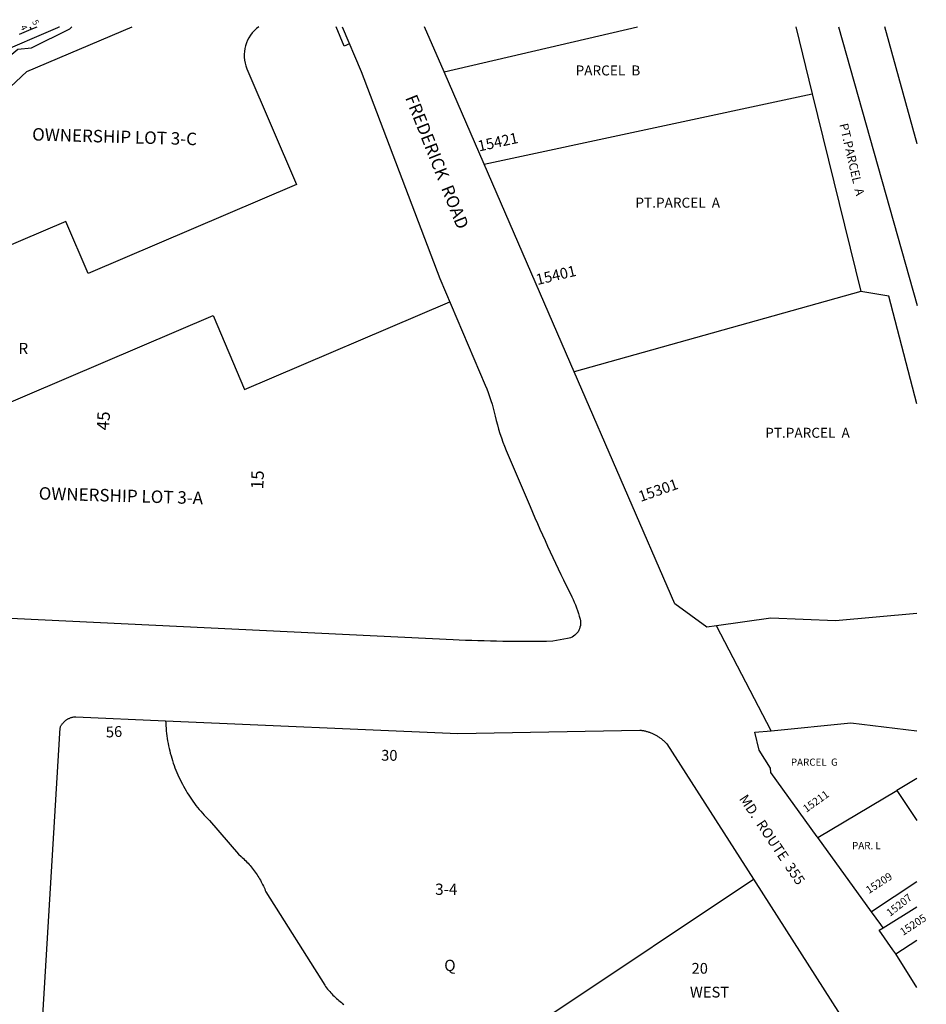
# Model space of a CAD drawing. Units: inches. Extents: x 1261765 to 1267779, y 521429 to 525482.
# Drawn here: x 1266346 to 1267779, y 523907 to 525464 of the extents above; entities that cross this region are included whole.
import ezdxf
from ezdxf.enums import TextEntityAlignment as Align

# ---------------------------------------------------------------- set-up
doc = ezdxf.new("R2010")
doc.units = ezdxf.units.IN
doc.header["$MEASUREMENT"] = 0
for name, color, linetype in [('Addresses', 5, 'Continuous'), ('Lot-Block-Parcel Text', 6, 'Continuous'), ('Parcel Boundaries', 7, 'Continuous'), ('Street Names', 7, 'Continuous'), ('Street ROW', 5, 'Continuous')]:
    doc.layers.add(name, color=color, linetype=linetype)
doc.styles.add('Arial', font='txt')

msp = doc.modelspace()

# ---------------------------------------------------------------- linework, layer by layer
at = {"layer": 'Parcel Boundaries'}
for p, q in [((1266362, 525452.7), (1266363.7, 525448.6)), ((1266363.7, 525448.6), (1266373.2, 525452.7)), ((1267016.8, 525381.3), (1267322.4, 525452.6)), ((1267640.6, 525452.5), (1267764.6, 525012)), ((1266345.3, 525440.7), (1266363.7, 525448.6)), ((1267080.2, 525235.2), (1267599, 525346.4)), ((1267599, 525346.4), (1267675.8, 525034.2)), ((1267675.8, 525034.2), (1267222.6, 524907)), ((1267764.5, 524264.1), (1267732.8, 524245.2)), ((1267607.6, 524170.7), (1267732.8, 524245.2)), ((1267710.8, 524028.1), (1267764.5, 524061)), ((1267730.8, 523987), (1267764.5, 524008.6))]:
    msp.add_line(p, q, dxfattribs=at)
for points in [[(1265630.3, 524700.7), (1265934.6, 524985.4), (1266357.1, 525381.9), (1266523.5, 525452.6)], [(1266224.9, 525319.2), (1266343, 525417.2), (1266364.5, 525419.4), (1266424.9, 525449.2), (1266428.2, 525452.7)], [(1266304.9, 525408.2), (1266406, 525451.4), (1266407.9, 525452.3), (1266408.7, 525452.7)], [(1267572.9, 525452.5), (1267572.9, 525452.5), (1267599, 525346.4)], [(1267764.6, 525267.4), (1267764.6, 525267.4), (1267713.8, 525452.5)], [(1267764.5, 524856.7), (1267720, 525026.5), (1267675.8, 525034.2)], [(1266249.6, 524520.8), (1266243.1, 524656.2), (1266183.4, 524796.4), (1266651.5, 524995.9), (1266701.2, 524879.3), (1267022.4, 525016.2), (1267025.8, 525017.6)], [(1266576.4, 524355.5), (1266576.6, 524351.4), (1266576.9, 524347.4), (1266577.1, 524343.4), (1266577.5, 524339.4), (1266577.9, 524335.4), (1266578.4, 524331.4), (1266579, 524327.5), (1266579.6, 524323.5), (1266580.4, 524319.6), (1266581.1, 524315.6), (1266582, 524311.7), (1266582.9, 524307.7), (1266583.9, 524303.9), (1266585, 524300), (1266586.1, 524296.1), (1266587.2, 524292.3), (1266588.5, 524288.5), (1266589.9, 524284.7), (1266591.3, 524280.9), (1266592.8, 524277.2), (1266594.3, 524273.5), (1266595.9, 524269.8), (1266597.5, 524266.1), (1266599.3, 524262.5), (1266601, 524258.9), (1266602.9, 524255.3), (1266604.7, 524251.7), (1266606.6, 524248.3), (1266608.8, 524244.8), (1266610.8, 524241.3), (1266613, 524237.9), (1266615.1, 524234.6), (1266617.4, 524231.2), (1266619.7, 524228), (1266622.1, 524224.7), (1266624.5, 524221.5), (1266627, 524218.4), (1266629.6, 524215.2), (1266632.1, 524212.2), (1266634.9, 524209.2), (1266637.5, 524206.2), (1266640.3, 524203.3), (1266645.9, 524197.7), (1266691.9, 524144.2), (1266695.8, 524140.9), (1266697.6, 524139.2), (1266699.5, 524137.5), (1266701.4, 524135.7), (1266703.2, 524133.9), (1266705, 524132), (1266706.8, 524130.2), (1266708.5, 524128.2), (1266710.1, 524126.3), (1266711.8, 524124.3), (1266713.4, 524122.3), (1266715, 524120.3), (1266716.5, 524118.3), (1266718, 524116.2), (1266719.5, 524114.1), (1266721, 524111.9), (1266722.4, 524109.8), (1266723.7, 524107.6), (1266725, 524105.4), (1266726.3, 524103.2), (1266727.5, 524100.9), (1266728.7, 524098.7), (1266729.9, 524096.4), (1266731, 524094.1), (1266732.1, 524091.7), (1266733.1, 524089.4), (1266734.1, 524087), (1266735.1, 524084.7), (1266828, 523937.1), (1266829.5, 523935.1), (1266831, 523933.1), (1266832.6, 523931.1), (1266834.2, 523929.2), (1266835.9, 523927.2), (1266837.6, 523925.3), (1266839.4, 523923.5), (1266841.1, 523921.7), (1266842.9, 523919.9), (1266844.8, 523918.1), (1266846.6, 523916.4), (1266848.5, 523914.7), (1266850.4, 523913), (1266852.4, 523911.4), (1266854.4, 523909.8), (1266856.4, 523908.2), (1266858.4, 523906.7)], [(1267187.1, 523891.8), (1267506.1, 524104.8)]]:
    msp.add_lwpolyline(points, dxfattribs=at)
msp.add_lwpolyline([(1266723.8, 525452.6, 0.35295), (1266705, 525386.2), (1266783.2, 525203.1), (1266453.8, 525062.7), (1266418.8, 525145), (1265977, 524956.7), (1265934.6, 524985.4)], format="xyb", dxfattribs=at)
for points in [[(1267732.8, 524245.2, 0), (1267764.5, 524197.8, 0)], [(1267764.5, 524100.8, 0), (1267692.8, 524053, 0)]]:
    msp.add_polyline3d(points, dxfattribs=at)
at = {"layer": 'Street ROW'}
for p, q in [((1266858.9, 525422), (1266845.9, 525452.6)), ((1267016.8, 525381.3), (1266985.9, 525452.6)), ((1266867.2, 525425.5), (1266858.9, 525422)), ((1267080.2, 525235.2), (1267016.8, 525381.3)), ((1267222.6, 524907), (1267080.2, 525235.2)), ((1267533.8, 524339.7), (1267447.5, 524505.6)), ((1267692.8, 524053), (1267607.6, 524170.7)), ((1267506.1, 524104.8), (1267692.1, 523814.4)), ((1267764.5, 523933.8), (1267730.8, 523987))]:
    msp.add_line(p, q, dxfattribs=at)
msp.add_lwpolyline([(1266855.7, 525452.6), (1266885.7, 525382.1), (1267010.1, 525054.5), (1267081.8, 524886.2, -0.046194), (1267097.6, 524837, 0.046194), (1267115, 524782.9), (1267152.7, 524694.2, 0.014858), (1267218.7, 524551.5, -0.054353), (1267231.8, 524515.9, -0.434393), (1267211.9, 524485.2), (1267188.5, 524481, -0.016802), (1267031, 524483.4), (1265478.1, 524557.9)], format="xyb", dxfattribs=at)
for points in [[(1267764.5, 524524.8), (1267635.6, 524513.3), (1267533.2, 524517.7), (1267447.5, 524505.6), (1267432.2, 524503.4), (1267381.8, 524540), (1267222.6, 524907)], [(1266368.6, 523661.8), (1266409.6, 524344.4), (1266410, 524345.4), (1266410.5, 524346.3), (1266410.9, 524347.1), (1266411.4, 524348), (1266412, 524348.8), (1266412.5, 524349.6), (1266413.1, 524350.4), (1266413.7, 524351.2), (1266414.4, 524352), (1266415, 524352.8), (1266415.7, 524353.4), (1266416.4, 524354.1), (1266417.1, 524354.8), (1266417.9, 524355.4), (1266418.7, 524356.1), (1266419.5, 524356.6), (1266420.4, 524357.2), (1266421.1, 524357.7), (1266422, 524358.2), (1266422.9, 524358.7), (1266423.9, 524359.1), (1266424.8, 524359.5), (1266425.6, 524359.9), (1266426.6, 524360.3), (1266427.5, 524360.5), (1266428.5, 524360.8), (1266429.5, 524361.1), (1266431.4, 524361.4), (1266432.4, 524361.6), (1266433.4, 524361.7), (1266434.4, 524361.8), (1266576.4, 524355.5)], [(1266576.4, 524355.5), (1267038.3, 524335.2), (1267326.2, 524340.7), (1267328.5, 524340.4), (1267329.6, 524340.2), (1267330.9, 524339.9), (1267332.1, 524339.8), (1267333.3, 524339.4), (1267334.5, 524339.2), (1267335.6, 524338.9), (1267336.9, 524338.6), (1267338, 524338.2), (1267339.3, 524337.8), (1267340.4, 524337.4), (1267341.5, 524337.1), (1267342.6, 524336.6), (1267343.9, 524336.2), (1267345, 524335.7), (1267346.1, 524335.2), (1267347.3, 524334.8), (1267348.4, 524334.2), (1267349.4, 524333.6), (1267350.5, 524333.1), (1267351.6, 524332.5), (1267352.6, 524331.9), (1267353.8, 524331.3), (1267354.7, 524330.6), (1267355.9, 524330), (1267356.9, 524329.3), (1267357.9, 524328.6), (1267358.9, 524327.9), (1267359.9, 524327.2), (1267360.9, 524326.4), (1267361.8, 524325.7), (1267362.7, 524324.9), (1267363.8, 524324.1), (1267364.6, 524323.3), (1267365.5, 524322.5), (1267366.4, 524321.6), (1267367.3, 524320.7), (1267368.1, 524319.9), (1267369, 524319), (1267506.1, 524104.8)], [(1267607.6, 524170.7), (1267606.8, 524171.8), (1267533.3, 524273.4), (1267533, 524280.4), (1267515.1, 524309), (1267508.3, 524337.2), (1267533.8, 524339.7), (1267659.8, 524352.2), (1267764.5, 524339.6)], [(1267710.8, 524028.1), (1267707.2, 524033.1), (1267692.8, 524053)], [(1267730.8, 523987), (1267726.4, 523993.2), (1267704.6, 524024.4), (1267710.8, 524028.1)]]:
    msp.add_lwpolyline(points, dxfattribs=at)

# ---------------------------------------------------------------- texts
at = {"layer": 'Addresses', "color": 18, "true_color": 0x000000, "style": 'Arial'}
for s, height, rotation, p in [('15421', 17.04, 12.3625, (1267072.1, 525255.4)), ('15401', 17.04, 13.3924, (1267164.2, 525044.2)), ('45', 19.72, 86.9461, (1266487.1, 524814.2)), ('15', 19.72, 87.9199, (1266730.9, 524721.1)), ('15301', 17.04, 19.3594, (1267327.6, 524701.2)), ('56', 17.04, 2.9739, (1266482.4, 524328.8)), ('30', 17.04, -0.6675, (1266917.2, 524292.3)), ('15211', 12.07, 35.54, (1267589.5, 524209.8)), ('15209', 12.07, 32.9607, (1267688.5, 524081.3)), ('15207', 12.07, 38.2397, (1267722, 524045.2)), ('15205', 12.07, 33.69, (1267742.6, 524015.1))]:
    msp.add_text(s, height=height, rotation=rotation, dxfattribs=at).set_placement(p)
msp.add_text('20', height=17.04, dxfattribs=at).set_placement((1267421, 523955.4), align=Align.CENTER)
msp.add_text('WEST', height=17.04, dxfattribs=at).set_placement((1267405.5, 523917.8))
at = {"layer": 'Lot-Block-Parcel Text', "color": 14, "true_color": 0xa80000, "style": 'Arial'}
for s, height, rotation, p in [('4', 9.86, -63.6572, (1266346.4, 525452.5)), ('5', 9.86, -63.2754, (1266365, 525460.7)), ('PT.PARCEL  A', 13.806, -76.8967, (1267641.7, 525298.3)), ('OWNERSHIP LOT 3-C', 19.722, -1.6716, (1266365.2, 525272.9)), ('OWNERSHIP LOT 3-A', 19.722, -1.6716, (1266375.6, 524705.2))]:
    msp.add_text(s, height=height, rotation=rotation, dxfattribs=at).set_placement(p)
for s, height, p in [('PARCEL  B', 15.78, (1267224.7, 525375.7)), ('PT.PARCEL  A', 15.778, (1267319.3, 525166.6)), ('R', 17.8, (1266343.7, 524935.1)), ('PT.PARCEL  A', 15.778, (1267524.5, 524802.8)), ('PARCEL  G', 11.36, (1267565.1, 524284.3)), ('PAR. L', 11.36, (1267661.9, 524152.3)), ('3-4', 17.75, (1267002.6, 524080.1)), ('Q', 17.8, (1267017, 523959.7))]:
    msp.add_text(s, height=height, dxfattribs=at).set_placement(p)
at = {"layer": 'Street Names', "color": 18, "true_color": 0x000000, "style": 'Arial'}
for s, height, rotation, p in [('FREDERICK  ROAD', 19.722, -68.3043, (1266954.9, 525340.4)), ('MD.  ROUTE  355', 15.975, -56.0952, (1267482.5, 524232))]:
    msp.add_text(s, height=height, rotation=rotation, dxfattribs=at).set_placement(p)

doc.saveas('drawing.dxf')
